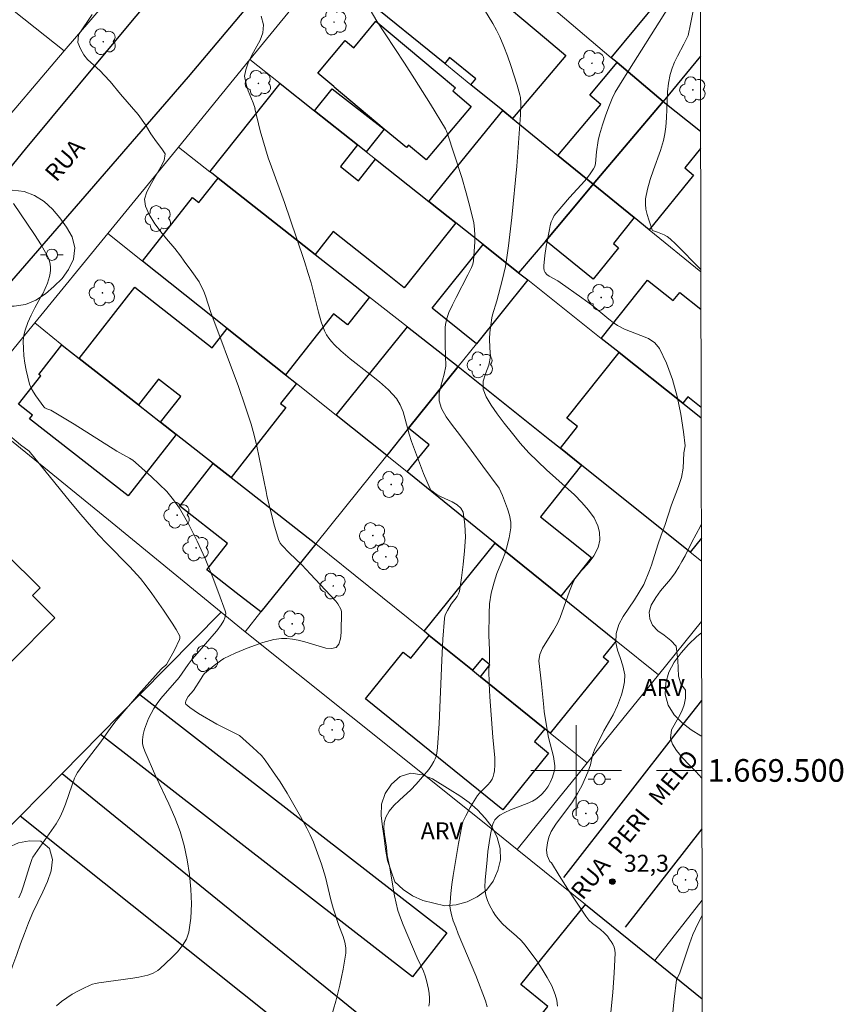
# Model space of a CAD drawing. Units: metres. Extents: x 277813 to 278328, y 1669345 to 1669909.
# Drawn here: x 278251 to 278324, y 1669479 to 1669566 of the extents above; entities that cross this region are included whole.
import ezdxf
from ezdxf.enums import TextEntityAlignment as Align

# ---------------------------------------------------------------- set-up
doc = ezdxf.new("R2010")
doc.units = ezdxf.units.M
doc.header["$MEASUREMENT"] = 0
for name, color, linetype, lineweight in [('Articulacao', 7, 'Continuous', 18), ('Edificacoes', 7, 'Continuous', 30), ('Malha_Coordenadas', 7, 'Continuous', 15), ('Muro_Grade', 8, 'Continuous', 20), ('Pavimentacao_Nao_Asfaltica_Mfio', 10, 'Continuous', 30), ('Poste', 7, 'Continuous', 9), ('Topon_de_Vias', 7, 'Continuous', 9)]:
    doc.layers.add(name, color=color, linetype=linetype, lineweight=lineweight)
for name, color, linetype, lineweight, true_color in [('Arvores_Isoladas', 7, 'Continuous', 18, 0x00ff33), ('Curvas_Intermediarias', 7, 'Continuous', 9, 0x783c14), ('Curvas_Mestras', 7, 'Continuous', 20, 0x783c14), ('Pto_Cotado', 7, 'Continuous', 9, 0x783c14), ('Topon_Pto_Cotado', 7, 'Continuous', 9, 0x783c14), ('Topon_Vegetacao', 7, 'Continuous', 9, 0x00ff33), ('Vegetacao', 7, 'Orla8', 9, 0x00ff33)]:
    doc.layers.add(name, color=color, linetype=linetype, lineweight=lineweight, true_color=true_color)
doc.styles.add('Arial', font='arial.ttf', dxfattribs={"height": 1.5})
doc.styles.get("Standard").update_dxf_attribs({"font": 'arial.ttf'})
doc.linetypes.add('Orla8', pattern='A,6,-0.5,["V",Standard,S=1,R=0,X=-0.5,Y=-1],-0.5,6,-0.5,["V",Standard,S=1,R=0,X=-0.5,Y=-1],-0.5', length=14)

# ---------------------------------------------------------------- blocks, each defined once
blk = doc.blocks.new('Arvore')
at = {"layer": 'Arvores_Isoladas'}
blk.add_lwpolyline([(-0.718, 0.493, 0.872324), (-0.722, -0.551, 0.862983), (0.284, -0.827, 0.900105), (0.89, 0.029, 0.863155), (0.262, 0.861, 0.882486)], format="xyb", close=True, dxfattribs=at)
blk.add_circle((0, 0), 0.0286, dxfattribs=at)
blk = doc.blocks.new('Poste')
at = {"layer": 'Poste'}
for points in [[(-0.5, 0), (-1, 0)], [(0.5, 0), (1, 0)]]:
    blk.add_lwpolyline(points, dxfattribs=at)
blk.add_lwpolyline([(0, 0.5, 1), (0, -0.5, 1)], format="xyb", close=True, dxfattribs=at)
blk = doc.blocks.new('Cotas')
at = {"layer": 'Pto_Cotado'}
blk.add_hatch(color=256, dxfattribs=at).paths.add_polyline_path([(0, 0.24, 1), (0, -0.24, 1)])
at = {"layer": 'Pto_Cotado', "lineweight": -3}
blk.add_lwpolyline([(0, -0.24, -1), (0, 0.24, -1)], format="xyb", close=True, dxfattribs=at)

msp = doc.modelspace()

# ---------------------------------------------------------------- linework, layer by layer
at = {"layer": 'Articulacao', "flags": 128}
msp.add_lwpolyline([(277828.288, 1669904.153), (278310.283, 1669905.113), (278311.375, 1669350.844), (277829.404, 1669349.884), (277828.288, 1669904.153)], close=True, dxfattribs=at)
at = {"layer": 'Curvas_Intermediarias', "flags": 128}
for points, elevation in [([(278291.246, 1669568.209), (278292.641, 1669565.92), (278292.964, 1669565.337), (278293.253, 1669564.737), (278293.602, 1669563.908), (278293.928, 1669563.066), (278294.232, 1669562.213), (278294.78, 1669560.491), (278295.027, 1669559.628), (278295.077, 1669559.391), (278295.103, 1669558.904), (278295.069, 1669557.868), (278294.742, 1669553.331), (278294.312, 1669548.804), (278294.025, 1669546.317), (278293.85, 1669545.08), (278293.742, 1669544.467), (278293.459, 1669543.253), (278292.981, 1669541.443), (278292.61, 1669540.205), (278292.56, 1669539.953), (278292.367, 1669538.651), (278292.355, 1669538.086), (278292.374, 1669537.298), (278292.423, 1669536.532), (278292.281, 1669535.782), (278291.983, 1669535.012), (278291.785, 1669534.353), (278291.778, 1669533.666), (278292.051, 1669532.983), (278292.497, 1669532.251), (278293.012, 1669531.479), (278293.632, 1669530.658), (278294.382, 1669529.74), (278295.045, 1669528.878), (278295.808, 1669528.037), (278297.358, 1669526.538), (278299.831, 1669524.339), (278300.476, 1669523.662), (278301.09, 1669522.976), (278301.586, 1669522.286), (278301.914, 1669521.601), (278302.051, 1669521.035), (278302.069, 1669520.324), (278301.921, 1669519.67), (278301.548, 1669518.932), (278301.127, 1669518.371), (278300.65, 1669517.823), (278300.203, 1669517.349), (278299.875, 1669516.904), (278299.633, 1669516.403), (278299.397, 1669515.831), (278298.579, 1669513.502), (278298.344, 1669512.982), (278297.996, 1669512.337), (278297.004, 1669510.79), (278296.787, 1669510.226), (278296.692, 1669509.688), (278296.934, 1669507.642), (278297.125, 1669505.585), (278297.175, 1669505.181), (278297.544, 1669502.918), (278297.983, 1669501.239), (278298.062, 1669500.821), (278298.102, 1669500.403), (278298.093, 1669500.155), (278298.052, 1669499.904), (278297.899, 1669499.407), (278297.696, 1669498.935), (278297.598, 1669498.745), (278297.484, 1669498.56), (278297.222, 1669498.21), (278296.933, 1669497.886), (278296.694, 1669497.662), (278296.428, 1669497.466), (278296.143, 1669497.302), (278295.665, 1669497.085), (278294.181, 1669496.514), (278293.705, 1669496.302), (278293.257, 1669496.055), (278293.099, 1669495.938), (278292.954, 1669495.794), (278292.826, 1669495.63), (278292.718, 1669495.452), (278292.633, 1669495.264), (278292.575, 1669495.073), (278292.424, 1669494.345), (278292.302, 1669493.604), (278292.204, 1669492.855), (278292.122, 1669492.1), (278291.963, 1669490.303), (278291.935, 1669489.714), (278291.945, 1669489.423), (278291.978, 1669489.137), (278292.042, 1669488.862), (278292.161, 1669488.517), (278292.307, 1669488.174), (278292.477, 1669487.838), (278292.669, 1669487.512), (278292.878, 1669487.2), (278293.101, 1669486.904), (278293.471, 1669486.496), (278293.878, 1669486.117), (278294.726, 1669485.384), (278295.127, 1669484.999), (278295.486, 1669484.581), (278296.506, 1669483.193), (278296.992, 1669482.472), (278297.439, 1669481.735), (278297.83, 1669480.982), (278298.15, 1669480.214), (278298.284, 1669479.723), (278298.353, 1669479.206)], 31), ([(278303.054, 1669478.668), (278303.224, 1669480.408), (278303.353, 1669482.14), (278303.432, 1669483.861), (278303.41, 1669484.13), (278303.336, 1669484.395), (278303.221, 1669484.654), (278303.077, 1669484.903), (278302.915, 1669485.139), (278302.747, 1669485.36), (278302.456, 1669485.673), (278302.124, 1669485.956), (278301.431, 1669486.501), (278301.112, 1669486.796), (278300.841, 1669487.129), (278299.249, 1669489.507), (278298.476, 1669490.729), (278297.826, 1669491.856), (278297.678, 1669491.954), (278297.423, 1669492.491), (278297.374, 1669493), (278297.448, 1669493.597), (278297.578, 1669494.115), (278297.789, 1669494.621), (278298.186, 1669495.257), (278299.661, 1669497.243), (278300.108, 1669497.974), (278300.486, 1669498.641), (278301.019, 1669499.854), (278301.248, 1669500.509), (278301.428, 1669501.339), (278301.614, 1669501.83), (278302.432, 1669503.491), (278303.245, 1669504.901), (278303.647, 1669505.737), (278303.989, 1669506.671), (278304.137, 1669507.235), (278304.249, 1669507.809), (278304.274, 1669508.44), (278304.106, 1669509.241), (278303.871, 1669509.966), (278303.641, 1669510.608), (278303.493, 1669511.301), (278303.524, 1669512.093), (278303.747, 1669512.869), (278304.125, 1669513.575), (278305.123, 1669515.065), (278305.538, 1669515.723), (278305.948, 1669516.425), (278306.456, 1669517.636), (278306.629, 1669518.112), (278307.206, 1669519.926), (278307.504, 1669520.773), (278307.826, 1669521.621), (278308.396, 1669523.454), (278309.029, 1669525.06), (278309.295, 1669525.847), (278309.419, 1669526.678), (278309.494, 1669528.033), (278309.599, 1669528.651), (278309.471, 1669529.901), (278309.235, 1669531.453), (278308.911, 1669533.001), (278308.494, 1669534.507), (278307.975, 1669535.934), (278307.348, 1669537.244), (278306.934, 1669537.741), (278306.364, 1669538.112), (278305.693, 1669538.404), (278304.267, 1669538.937), (278303.623, 1669539.27), (278303.243, 1669539.534), (278302.877, 1669539.819), (278301.811, 1669540.725), (278301.447, 1669541.014), (278300.504, 1669541.716), (278298.59, 1669543.082), (278298.358, 1669543.226), (278297.62, 1669543.625), (278297.414, 1669543.78), (278297.255, 1669543.962), (278297.179, 1669544.132), (278297.145, 1669544.328), (278297.142, 1669544.541), (278297.223, 1669545.457), (278297.338, 1669546.232), (278297.623, 1669547.76), (278297.698, 1669548.094), (278297.793, 1669548.418), (278297.916, 1669548.727), (278298.05, 1669548.971), (278298.214, 1669549.201), (278299.409, 1669550.568), (278300.751, 1669552.052), (278301.161, 1669552.564), (278301.525, 1669553.097), (278301.627, 1669553.319), (278301.684, 1669553.562), (278301.771, 1669554.598), (278301.945, 1669555.597), (278302.061, 1669556.09), (278302.327, 1669556.978), (278302.618, 1669557.859), (278302.929, 1669558.734), (278303.156, 1669559.317), (278303.438, 1669559.875), (278304.191, 1669561.105), (278308.158, 1669567.397)], 32), ([(278310.451, 1669567.773), (278310.065, 1669565.862), (278309.88, 1669564.866), (278309.496, 1669564.104), (278308.934, 1669563.051), (278308.672, 1669562.519), (278308.448, 1669561.977), (278308.279, 1669561.421), (278308.139, 1669560.673), (278308.058, 1669559.911), (278307.954, 1669557.587), (278307.896, 1669556.816), (278307.818, 1669556.196), (278307.687, 1669555.587), (278307.419, 1669554.728), (278306.804, 1669553.019), (278306.515, 1669552.165), (278306.276, 1669551.308), (278306.118, 1669550.448), (278306.101, 1669549.993), (278306.151, 1669549.528), (278306.253, 1669549.061), (278306.389, 1669548.6), (278306.542, 1669548.152), (278306.695, 1669547.727), (278306.739, 1669547.662), (278306.808, 1669547.617), (278307.174, 1669547.51), (278307.753, 1669547.285), (278308.016, 1669547.132), (278308.282, 1669546.914), (278308.789, 1669546.438), (278310.994, 1669544.221)], 33), ([(278278.368, 1669478.225), (278278.779, 1669479.632), (278279.14, 1669481.045), (278279.437, 1669482.458), (278279.657, 1669483.864), (278279.66, 1669484.356), (278279.569, 1669484.848), (278279.414, 1669485.34), (278279.035, 1669486.322), (278278.534, 1669487.856), (278278.346, 1669488.565), (278277.998, 1669490.072), (278277.869, 1669490.569), (278277.505, 1669491.717), (278277.05, 1669493.025), (278276.799, 1669493.669), (278276.525, 1669494.302), (278276.221, 1669494.919), (278275.665, 1669495.949), (278275.085, 1669496.972), (278274.482, 1669497.984), (278273.856, 1669498.98), (278273.205, 1669499.956), (278272.531, 1669500.91), (278272.208, 1669501.308), (278271.85, 1669501.677), (278271.468, 1669502.027), (278270.268, 1669503.072), (278268.285, 1669504.097), (278266.668, 1669505.03), (278266.264, 1669505.287), (278265.889, 1669505.557), (278265.556, 1669505.84), (278265.514, 1669505.914), (278265.513, 1669506.006), (278265.54, 1669506.111), (278265.639, 1669506.324), (278265.755, 1669506.525), (278266.216, 1669507.062), (278266.881, 1669508.112), (278267.078, 1669508.412), (278267.183, 1669508.544), (278268.032, 1669509.266), (278268.595, 1669509.687), (278268.893, 1669509.866), (278269.393, 1669510.124), (278269.904, 1669510.364), (278270.951, 1669510.799), (278272.332, 1669511.295), (278272.985, 1669511.479), (278273.316, 1669511.552), (278273.979, 1669511.65), (278274.222, 1669511.66), (278274.466, 1669511.65), (278274.958, 1669511.589), (278275.447, 1669511.506), (278276.04, 1669511.365), (278277.298, 1669510.956), (278277.888, 1669510.799), (278278.404, 1669510.749), (278278.806, 1669510.862), (278279.046, 1669511.153), (278279.18, 1669511.604), (278279.239, 1669512.162), (278279.266, 1669514.038), (278279.207, 1669514.24), (278278.962, 1669514.697), (278278.782, 1669514.934), (278278.29, 1669515.477), (278276.555, 1669517.332), (278275.766, 1669518.142), (278274.695, 1669519.174), (278274.01, 1669519.883), (278273.866, 1669520.073), (278273.706, 1669520.396), (278273.323, 1669521.754), (278272.699, 1669524.269), (278272.641, 1669524.611), (278271.815, 1669528.607), (278271.575, 1669529.597), (278271.298, 1669530.576), (278270.761, 1669532.234), (278270.185, 1669533.881), (278267.756, 1669540.432), (278267.267, 1669541.902), (278267.127, 1669542.261), (278266.712, 1669543.124), (278266.083, 1669544.049), (278265.405, 1669544.945), (278265.062, 1669545.428), (278264.558, 1669546.079), (278263.843, 1669546.91), (278263.457, 1669547.387), (278262.816, 1669548.232), (278262.299, 1669549.063), (278261.982, 1669549.816), (278261.895, 1669550.422), (278262.1, 1669551.084), (278262.504, 1669551.836), (278263.344, 1669553.27), (278263.618, 1669553.836), (278263.724, 1669554.434), (278263.425, 1669554.872), (278262.958, 1669555.472), (278262.467, 1669556.2), (278261.988, 1669556.992), (278261.328, 1669557.907), (278259.785, 1669559.687), (278258.851, 1669560.821), (278258.347, 1669561.382), (278257.98, 1669561.737), (278256.86, 1669562.756), (278256.53, 1669563.162), (278256.237, 1669563.683), (278256.026, 1669564.237), (278256.057, 1669564.913), (278257.264, 1669566.726)], 28), ([(278272.204, 1669566.568), (278272.385, 1669565.815), (278272.329, 1669565.1), (278272.099, 1669564.464), (278271.371, 1669563.12), (278271.048, 1669562.464), (278270.824, 1669561.834), (278270.724, 1669561.268), (278270.867, 1669560.566), (278271.042, 1669559.999), (278271.49, 1669558.93), (278271.664, 1669558.428), (278271.626, 1669558.419), (278272.109, 1669556.459), (278272.559, 1669554.865), (278272.817, 1669554.07), (278273.094, 1669553.28), (278274.252, 1669550.136), (278275.323, 1669547.013), (278276.015, 1669544.923), (278276.348, 1669543.874), (278276.591, 1669543.025), (278277.237, 1669540.445), (278277.49, 1669539.606), (278277.793, 1669538.791), (278277.96, 1669538.46), (278278.168, 1669538.146), (278278.407, 1669537.849), (278278.668, 1669537.566), (278279.217, 1669537.033), (278280.034, 1669536.322), (278281.775, 1669534.988), (278282.628, 1669534.312), (278283.423, 1669533.597), (278284.124, 1669532.815), (278284.465, 1669532.269), (278284.717, 1669531.662), (278284.91, 1669531.015), (278285.246, 1669529.684), (278285.451, 1669529.042), (278286.518, 1669526.217), (278286.806, 1669525.525), (278287.112, 1669524.846), (278287.171, 1669524.75), (278287.25, 1669524.668), (278287.637, 1669524.397), (278288.068, 1669524.143), (278289.037, 1669523.694), (278289.474, 1669523.448), (278289.813, 1669523.152), (278290.004, 1669522.782), (278290.171, 1669521.721), (278290.209, 1669520.581), (278290.148, 1669519.392), (278290.021, 1669518.185), (278289.858, 1669516.988), (278289.69, 1669515.833), (278289.617, 1669515.579), (278289.489, 1669515.343), (278288.968, 1669514.676), (278288.625, 1669514.117), (278288.45, 1669513.781), (278288.389, 1669513.606), (278288.356, 1669513.425), (278288.223, 1669511.578), (278288.127, 1669509.723), (278287.894, 1669504.141), (278287.758, 1669502.03), (278287.684, 1669501.516), (278287.624, 1669501.266), (278287.543, 1669501.025), (278287.437, 1669500.798), (278287.222, 1669500.439), (278286.978, 1669500.092), (278286.435, 1669499.425), (278285.87, 1669498.777), (278285.406, 1669498.294), (278284.384, 1669497.374), (278283.903, 1669496.905), (278283.492, 1669496.411), (278283.189, 1669495.875), (278283.058, 1669495.395), (278283.03, 1669494.876), (278283.071, 1669494.332), (278283.238, 1669493.218), (278283.324, 1669492.487), (278283.524, 1669491.554), (278283.962, 1669488.931), (278284.098, 1669488.283), (278284.265, 1669487.644), (278284.476, 1669487.001), (278284.718, 1669486.367), (278285.969, 1669483.464), (278286.509, 1669482.273), (278286.663, 1669481.869), (278286.787, 1669481.458), (278286.878, 1669481.088), (278286.958, 1669480.708), (278287.018, 1669480.323), (278287.05, 1669479.938), (278287.043, 1669479.558), (278286.989, 1669479.186)], 29), ([(278250.325, 1669550.028), (278252.188, 1669547.302), (278252.774, 1669546.38), (278253.319, 1669545.442), (278253.428, 1669545.204), (278253.509, 1669544.948), (278253.564, 1669544.682), (278253.592, 1669544.412), (278253.597, 1669544.144), (278253.579, 1669543.884), (278253.525, 1669543.587), (278253.436, 1669543.293), (278253.324, 1669543.001), (278252.92, 1669542.076), (278252.745, 1669541.801), (278252.214, 1669540.832), (278251.882, 1669540.177), (278251.611, 1669539.523), (278251.371, 1669538.871), (278251.278, 1669538.54), (278251.215, 1669538.207), (278251.193, 1669537.873), (278251.21, 1669537.242), (278251.258, 1669536.602), (278251.337, 1669535.96), (278251.447, 1669535.323), (278251.587, 1669534.698), (278251.759, 1669534.09), (278251.9, 1669533.73), (278252.086, 1669533.384), (278252.302, 1669533.05), (278253.008, 1669532.083), (278253.085, 1669532.008), (278253.285, 1669531.906), (278253.622, 1669531.796), (278253.782, 1669531.725), (278255.678, 1669530.558), (278259.452, 1669528.185), (278260.584, 1669527.556), (278260.851, 1669527.38), (278261.1, 1669527.179), (278262.507, 1669525.925), (278263.203, 1669525.279), (278263.864, 1669524.607), (278264.468, 1669523.896), (278264.993, 1669523.135), (278265.801, 1669521.71), (278266.547, 1669520.229), (278267.235, 1669518.709), (278267.873, 1669517.169), (278268.467, 1669515.626), (278269.023, 1669514.098), (278269.061, 1669513.893), (278269.043, 1669513.678), (278268.981, 1669513.461), (278268.887, 1669513.247), (278268.653, 1669512.857), (278268.268, 1669512.331), (278267.851, 1669511.822), (278266.532, 1669510.333), (278266.106, 1669509.827), (278265.759, 1669509.356), (278264.966, 1669508.193), (278263.336, 1669506.348), (278263.009, 1669505.92), (278262.719, 1669505.471), (278262.481, 1669505.038), (278262.259, 1669504.583), (278262.062, 1669504.114), (278261.9, 1669503.638), (278261.781, 1669503.161), (278261.717, 1669502.69), (278261.73, 1669502.358), (278261.807, 1669502.024), (278261.927, 1669501.689), (278262.888, 1669499.476), (278264.028, 1669497.06), (278264.57, 1669495.847), (278265.04, 1669494.618), (278265.401, 1669493.363), (278265.66, 1669492.112), (278265.863, 1669490.821), (278265.996, 1669489.514), (278266.042, 1669488.214), (278265.989, 1669486.947), (278265.819, 1669485.735), (278265.609, 1669485.121), (278265.257, 1669484.544), (278264.805, 1669483.998), (278264.293, 1669483.48), (278263.261, 1669482.501), (278263.078, 1669482.345), (278262.871, 1669482.213), (278262.648, 1669482.102), (278262.175, 1669481.933), (278261.408, 1669481.752), (278260.871, 1669481.66), (278257.859, 1669481.245), (278257.58, 1669481.196), (278257.31, 1669481.126), (278257.052, 1669481.027), (278256.538, 1669480.783), (278256.024, 1669480.524), (278255.517, 1669480.244), (278255.028, 1669479.938), (278254.566, 1669479.603), (278254.139, 1669479.233)], 27), ([(278249.624, 1669529.862), (278250.947, 1669528.733), (278251.706, 1669528.17), (278255.36, 1669523.679), (278256.275, 1669522.58), (278257.206, 1669521.496), (278257.862, 1669520.773), (278258.537, 1669520.068), (278260.589, 1669517.975), (278261.527, 1669516.942), (278262.053, 1669516.285), (278262.551, 1669515.606), (278263.576, 1669514.144), (278264.336, 1669513.009), (278264.684, 1669512.436), (278264.999, 1669511.858), (278265.026, 1669511.761), (278265.019, 1669511.657), (278264.989, 1669511.549), (278264.541, 1669510.618), (278263.847, 1669509.36), (278263.759, 1669509.271), (278263.49, 1669509.065), (278263.366, 1669508.951), (278261.363, 1669506.701), (278259.403, 1669504.414), (278258.932, 1669503.8), (278258.034, 1669502.533), (278256.45, 1669500.473), (278255.984, 1669499.816), (278255.843, 1669499.566), (278255.723, 1669499.307), (278255.508, 1669498.74), (278254.921, 1669497.011), (278254.699, 1669496.449), (278254.44, 1669495.905), (278254.086, 1669495.288), (278253.698, 1669494.69), (278252.445, 1669492.938), (278252.04, 1669492.348), (278251.968, 1669492.218), (278251.734, 1669491.521), (278251.231, 1669489.824), (278251.035, 1669489.277), (278250.805, 1669488.754)], 26), ([(278311.038, 1669521.704), (278310.965, 1669521.553), (278310.184, 1669520.139), (278309.595, 1669518.953), (278309.323, 1669518.43), (278309.062, 1669517.984), (278308.715, 1669517.454), (278308.306, 1669516.893), (278307.438, 1669515.844), (278307.01, 1669515.263), (278306.62, 1669514.582), (278306.427, 1669513.956), (278306.477, 1669513.369), (278306.737, 1669512.814), (278307.184, 1669512.325), (278307.748, 1669511.943), (278308.355, 1669511.468), (278308.802, 1669510.979), (278308.975, 1669509.723), (278309.013, 1669508.314), (278309.236, 1669507.64), (278309.626, 1669507.076), (278309.651, 1669506.385), (278309.521, 1669505.802), (278309.304, 1669505.226), (278309.025, 1669504.682), (278308.405, 1669503.577), (278308.324, 1669502.858), (278308.486, 1669502.333), (278308.845, 1669501.76), (278309.372, 1669501.117), (278309.955, 1669500.486), (278310.538, 1669499.893), (278311.083, 1669499.307)], 33), ([(278311.106, 1669487.215), (278310.507, 1669486.021), (278310.29, 1669485.534), (278309.992, 1669484.7), (278309.13, 1669482.144), (278308.851, 1669481.513), (278308.637, 1669479.806), (278308.451, 1669478.068)], 33)]:
    msp.add_lwpolyline(points, dxfattribs=dict(at, elevation=elevation))
at = {"layer": 'Curvas_Mestras', "elevation": 30, "flags": 128}
msp.add_lwpolyline([(278281.82, 1669567.131), (278282.41, 1669566.145), (278283.126, 1669565.004), (278284.826, 1669562.424), (278285.718, 1669561.036), (278287.12, 1669558.808), (278288.452, 1669556.642), (278288.606, 1669556.283), (278289.886, 1669552.325), (278290.282, 1669550.996), (278290.639, 1669549.661), (278290.945, 1669548.321), (278291.025, 1669547.775), (278291.052, 1669547.219), (278291.041, 1669546.659), (278290.931, 1669544.978), (278290.878, 1669544.685), (278290.767, 1669544.406), (278290.436, 1669543.738), (278289.393, 1669541.752), (278289.063, 1669541.085), (278288.759, 1669540.407), (278288.576, 1669539.892), (278288.455, 1669539.355), (278288.424, 1669539.083), (278288.415, 1669538.812), (278288.432, 1669537.568), (278288.489, 1669535.695), (278288.353, 1669534.99), (278288.043, 1669533.924), (278287.9, 1669533.289), (278287.9, 1669532.622), (278288.111, 1669531.959), (278288.514, 1669531.204), (278289.072, 1669530.455), (278289.698, 1669529.654), (278290.709, 1669528.257), (278291.763, 1669526.87), (278293.182, 1669524.903), (278293.474, 1669524.28), (278293.932, 1669523.099), (278294.112, 1669522.517), (278294.224, 1669521.923), (278294.224, 1669521.423), (278294.081, 1669520.531), (278293.839, 1669519.606), (278293.684, 1669519.112), (278293.498, 1669518.595), (278292.996, 1669517.378), (278292.742, 1669516.606), (278292.482, 1669515.634), (278292.333, 1669514.697), (278292.302, 1669513.854), (278292.283, 1669511.908), (278292.345, 1669510.655), (278292.334, 1669509.693), (278292.295, 1669508.852), (278292.311, 1669507.673), (278292.374, 1669506.489), (278292.635, 1669502.933), (278292.826, 1669501.112), (278292.825, 1669500.49), (278292.78, 1669499.962), (278292.732, 1669499.704), (278292.661, 1669499.458), (278292.563, 1669499.228), (278292.395, 1669498.965), (278292.187, 1669498.723), (278291.491, 1669498.027), (278291.29, 1669497.775), (278290.841, 1669497.086), (278290.63, 1669496.73), (278290.243, 1669496.002), (278289.998, 1669495.456), (278289.905, 1669495.083), (278289.604, 1669493.563), (278289.133, 1669490.723), (278289.016, 1669489.934), (278288.92, 1669489.146), (278288.856, 1669488.358), (278288.854, 1669488.086), (278288.879, 1669487.813), (278288.989, 1669487.268), (278289.149, 1669486.739), (278289.359, 1669486.154), (278289.588, 1669485.574), (278291.137, 1669481.902), (278291.98, 1669479.663), (278292.15, 1669479.144)], dxfattribs=at)
at = {"layer": 'Edificacoes', "flags": 128}
for points in [[(278292.101, 1669568.999), (278297.368, 1669564.543), (278299.084, 1669563.091), (278294.379, 1669557.531), (278293.509, 1669558.239), (278290.701, 1669560.523), (278291.121, 1669561.039), (278288.813, 1669562.916), (278288.394, 1669562.401), (278281.2, 1669568.254), (278287.694, 1669575.929), (278293.679, 1669570.865)], [(278278.646, 1669560.31), (278278.595, 1669560.353), (278277.183, 1669561.537), (278279.606, 1669564.428), (278280.363, 1669563.794), (278282.312, 1669566.12), (278287.715, 1669561.592), (278289.33, 1669560.239), (278289.109, 1669559.975), (278290.731, 1669558.616), (278286.764, 1669553.883), (278285.204, 1669555.19), (278285.019, 1669554.969), (278283.057, 1669556.614)], [(278298.371, 1669554.283), (278302.165, 1669558.785), (278301.186, 1669559.61), (278303.599, 1669562.474), (278307.654, 1669559.04), (278301.5, 1669551.737)], [(278280.691, 1669555.211), (278279.182, 1669553.31), (278280.771, 1669552.049), (278282.28, 1669553.95), (278286.983, 1669550.218), (278288.68, 1669548.871), (278289.37, 1669548.323), (278284.816, 1669542.586), (278283.331, 1669543.765), (278278.547, 1669547.561), (278276.954, 1669545.553), (278268.383, 1669552.279), (278267.83, 1669552.712), (278267.675, 1669552.834), (278273.862, 1669560.63), (278276.896, 1669558.223)], [(278281.458, 1669554.602), (278280.691, 1669555.211), (278276.896, 1669558.223), (278278.442, 1669560.17), (278283.057, 1669556.614)], [(278291.778, 1669546.412), (278289.37, 1669548.323), (278288.68, 1669548.871), (278286.983, 1669550.218), (278293.509, 1669558.239), (278294.379, 1669557.531), (278298.371, 1669554.283), (278301.5, 1669551.737), (278300.183, 1669550.173), (278297.304, 1669546.757), (278294.915, 1669543.922)], [(278274.335, 1669534.914), (278269.199, 1669538.997), (278261.728, 1669544.936), (278266.139, 1669550.557), (278266.691, 1669550.123), (278268.383, 1669552.279), (278276.954, 1669545.553), (278280.499, 1669542.771), (278281.758, 1669541.783), (278279.824, 1669539.318), (278278.565, 1669540.306)], [(278301.5, 1669551.737), (278305.122, 1669548.79), (278303.27, 1669546.514), (278303.738, 1669546.133), (278301.481, 1669543.358), (278297.304, 1669546.757), (278300.183, 1669550.173)], [(278295.71, 1669543.292), (278291.19, 1669537.664), (278287.276, 1669540.807), (278291.778, 1669546.412), (278294.915, 1669543.922)], [(278256.133, 1669536.365), (278261.05, 1669542.643), (278267.858, 1669537.31), (278269.199, 1669538.997), (278274.335, 1669534.914), (278275.295, 1669534.151), (278273.907, 1669532.38), (278274.364, 1669532.022), (278269.541, 1669525.864), (278267.969, 1669527.095), (278264.697, 1669529.658), (278263.319, 1669530.737), (278265.09, 1669532.997), (278263.135, 1669534.528), (278261.365, 1669532.267)], [(278289.573, 1669535.651), (278285.197, 1669530.201), (278283.275, 1669527.808), (278278.819, 1669531.35), (278285.096, 1669539.167)], [(278254.612, 1669537.557), (278254.776, 1669537.428), (278256.133, 1669536.365), (278261.365, 1669532.267), (278263.319, 1669530.737), (278264.697, 1669529.658), (278260.446, 1669524.23), (278251.753, 1669531.038), (278252.014, 1669531.37), (278250.785, 1669532.332), (278252.742, 1669534.831), (278252.578, 1669534.959)], [(278298.629, 1669515.393), (278292.856, 1669520.061), (278285.08, 1669526.348), (278287.007, 1669528.748), (278285.197, 1669530.201), (278289.573, 1669535.651), (278297.651, 1669529.19), (278298.596, 1669528.434), (278300.472, 1669526.934), (278296.842, 1669522.396), (278301.348, 1669518.793)], [(278272.148, 1669513.995), (278269.995, 1669515.681), (278267.409, 1669517.706), (278269.226, 1669520.027), (278265.016, 1669523.324), (278267.969, 1669527.095), (278269.541, 1669525.864), (278277.014, 1669520.011)], [(278292.856, 1669520.061), (278298.629, 1669515.393), (278303.518, 1669511.44), (278302.369, 1669510.019), (278302.841, 1669509.638), (278297.707, 1669503.289), (278297.225, 1669503.678), (278291.535, 1669508.276), (278292.381, 1669509.322), (278291.68, 1669509.889), (278290.834, 1669508.843), (278287.028, 1669511.919), (278286.571, 1669512.288)], [(278297.225, 1669503.678), (278296.309, 1669502.544), (278297.553, 1669501.539), (278293.51, 1669496.537), (278281.402, 1669506.321), (278284.726, 1669510.434), (278285.392, 1669509.895), (278287.028, 1669511.919), (278290.834, 1669508.843), (278291.535, 1669508.276)], [(278261.491, 1669506.703), (278288.569, 1669485.673), (278285.55, 1669481.786), (278258.012, 1669503.173)]]:
    msp.add_lwpolyline(points, close=True, dxfattribs=at)
for points in [[(278310.957, 1669563.045), (278307.654, 1669559.04), (278303.599, 1669562.474), (278303.088, 1669562.908), (278309.516, 1669570.703), (278310.944, 1669569.546)], [(278301.5, 1669551.737), (278307.654, 1669559.04), (278310.97, 1669556.435)], [(278310.973, 1669554.894), (278309.573, 1669553.174), (278310.347, 1669552.544), (278306.428, 1669547.727), (278305.122, 1669548.79), (278301.5, 1669551.737)], [(278303.774, 1669536.891), (278302.206, 1669538.136), (278306.294, 1669543.288), (278308.562, 1669541.488), (278309.124, 1669542.196), (278311.001, 1669540.706)], [(278311.041, 1669520.505), (278310.058, 1669519.266), (278300.472, 1669526.934), (278298.596, 1669528.434), (278300.115, 1669530.348), (278299.174, 1669531.095), (278303.774, 1669536.891)], [(278311.018, 1669532.039), (278309.849, 1669532.967), (278309.413, 1669532.417), (278303.774, 1669536.891)], [(278303.774, 1669536.891), (278309.413, 1669532.417), (278311, 1669531.157), (278311.02, 1669531.141)], [(278311.02, 1669531.141), (278311, 1669531.157), (278311.02, 1669531.183)], [(278246.524, 1669522.21), (278252.677, 1669516.106), (278252.014, 1669515.439), (278253.989, 1669513.48), (278250.136, 1669509.596)], [(278311.184, 1669447.996), (278285.357, 1669468.484), (278250.91, 1669495.968), (278254.629, 1669499.742)], [(278254.629, 1669499.742), (278294.677, 1669467.249), (278311.171, 1669454.344)], [(278311.134, 1669473.188), (278309.836, 1669474.237), (278307.809, 1669471.728), (278305.783, 1669473.364), (278301.613, 1669468.203), (278297.605, 1669471.441), (278297.044, 1669470.747), (278293.204, 1669473.85), (278297.501, 1669479.169), (278295.094, 1669481.113), (278300.803, 1669488.18), (278306.923, 1669483.235)], [(278306.923, 1669483.235), (278311.121, 1669479.844)]]:
    msp.add_lwpolyline(points, dxfattribs=at)
at = {"layer": 'Malha_Coordenadas', "flags": 128}
for points in [[(278300, 1669504), (278300, 1669496)], [(278304, 1669500), (278296, 1669500)], [(278311.081, 1669500), (278307.081, 1669500)]]:
    msp.add_lwpolyline(points, dxfattribs=at)
at = {"layer": 'Muro_Grade', "flags": 128}
for points in [[(278290.642, 1669586.009), (278284.438, 1669578.684), (278287.223, 1669576.327), (278287.694, 1669575.929), (278293.679, 1669570.865), (278298.946, 1669566.408), (278303.088, 1669562.908), (278303.599, 1669562.474), (278307.654, 1669559.04)], [(278254.795, 1669563.502), (278242.53, 1669573.268), (278241.333, 1669574.222), (278238.459, 1669576.51), (278238.355, 1669576.593), (278233.483, 1669580.472), (278231.143, 1669582.335)], [(278261.148, 1669570.956), (278259.498, 1669569.02), (278254.795, 1669563.502)], [(278301.5, 1669551.737), (278298.371, 1669554.283), (278294.379, 1669557.531), (278293.509, 1669558.239), (278290.701, 1669560.523), (278288.394, 1669562.401), (278281.2, 1669568.254), (278277.888, 1669570.949), (278271.195, 1669562.748)], [(278254.795, 1669563.502), (278248.043, 1669555.58)], [(278307.654, 1669559.04), (278310.957, 1669563.045)], [(278264.888, 1669555.02), (278271.195, 1669562.748)], [(278294.915, 1669543.922), (278291.778, 1669546.412), (278289.37, 1669548.323), (278288.68, 1669548.871), (278286.983, 1669550.218), (278282.28, 1669553.95), (278281.458, 1669554.602), (278280.691, 1669555.211), (278276.896, 1669558.223), (278273.862, 1669560.63), (278271.195, 1669562.748)], [(278307.654, 1669559.04), (278301.5, 1669551.737)], [(278307.654, 1669559.04), (278310.97, 1669556.435)], [(278258.653, 1669547.38), (278264.888, 1669555.02)], [(278289.573, 1669535.651), (278285.096, 1669539.167), (278281.758, 1669541.783), (278280.499, 1669542.771), (278276.954, 1669545.553), (278268.383, 1669552.279), (278267.83, 1669552.712), (278267.675, 1669552.834), (278264.888, 1669555.02)], [(278294.915, 1669543.922), (278297.304, 1669546.757), (278300.183, 1669550.173), (278301.5, 1669551.737)], [(278310.994, 1669544.012), (278306.428, 1669547.727), (278305.122, 1669548.79), (278301.5, 1669551.737)], [(278252.225, 1669539.505), (278258.653, 1669547.38)], [(278283.275, 1669527.808), (278278.819, 1669531.35), (278275.295, 1669534.151), (278274.335, 1669534.914), (278269.199, 1669538.997), (278261.728, 1669544.936), (278258.653, 1669547.38)], [(278294.915, 1669543.922), (278295.71, 1669543.292)], [(278289.573, 1669535.651), (278291.19, 1669537.664), (278295.71, 1669543.292)], [(278311.02, 1669531.141), (278311, 1669531.157), (278309.413, 1669532.417), (278303.774, 1669536.891), (278302.206, 1669538.136), (278295.71, 1669543.292)], [(278246.303, 1669532.248), (278248.136, 1669534.494), (278250.142, 1669536.953), (278252.225, 1669539.505)], [(278277.014, 1669520.011), (278269.541, 1669525.864), (278267.969, 1669527.095), (278264.697, 1669529.658), (278263.319, 1669530.737), (278261.365, 1669532.267), (278256.133, 1669536.365), (278254.776, 1669537.428), (278254.612, 1669537.557), (278252.225, 1669539.505)], [(278283.275, 1669527.808), (278285.197, 1669530.201), (278289.573, 1669535.651)], [(278311.045, 1669518.477), (278310.058, 1669519.266), (278300.472, 1669526.934), (278298.596, 1669528.434), (278297.651, 1669529.19), (278289.573, 1669535.651)], [(278246.303, 1669532.248), (278248.948, 1669530.085), (278250.163, 1669529.092), (278258.709, 1669522.106), (278268.658, 1669513.973)], [(278283.275, 1669527.808), (278277.014, 1669520.011)], [(278283.275, 1669527.808), (278285.08, 1669526.348), (278292.856, 1669520.061), (278298.629, 1669515.393), (278303.518, 1669511.44), (278307.247, 1669508.425)], [(278270.775, 1669512.242), (278272.148, 1669513.995), (278277.014, 1669520.011)], [(278277.014, 1669520.011), (278286.361, 1669512.458), (278286.571, 1669512.288), (278287.028, 1669511.919), (278290.834, 1669508.843), (278291.535, 1669508.276), (278297.225, 1669503.678), (278297.707, 1669503.289), (278298.469, 1669502.673), (278300.964, 1669500.657)], [(278268.658, 1669513.973), (278261.491, 1669506.703), (278258.012, 1669503.173), (278254.629, 1669499.742), (278250.91, 1669495.968)], [(278270.775, 1669512.242), (278268.658, 1669513.973)], [(278311.055, 1669513.134), (278307.247, 1669508.425)], [(278294.797, 1669493.032), (278292.303, 1669495.026), (278280.145, 1669504.749), (278270.775, 1669512.242)], [(278307.247, 1669508.425), (278300.964, 1669500.657)], [(278300.964, 1669500.657), (278300.046, 1669499.522), (278296.001, 1669494.522), (278294.797, 1669493.032)], [(278250.91, 1669495.968), (278243.174, 1669488.121), (278232.476, 1669477.268), (278221.963, 1669469.052)], [(278311.184, 1669447.996), (278285.357, 1669468.484), (278250.91, 1669495.968)], [(278294.797, 1669493.032), (278300.803, 1669488.18), (278306.923, 1669483.235)], [(278306.923, 1669483.235), (278311.104, 1669488.552)], [(278306.923, 1669483.235), (278311.121, 1669479.844)]]:
    msp.add_lwpolyline(points, dxfattribs=at)
at = {"layer": 'Pavimentacao_Nao_Asfaltica_Mfio', "flags": 128}
for points in [[(278211.255, 1669609.926), (278230.947, 1669633.196), (278253.083, 1669659.933), (278253.691, 1669660.414), (278254.647, 1669660.857), (278255.482, 1669660.944), (278256.241, 1669660.748), (278273.321, 1669647.073), (278290.938, 1669632.797), (278304.607, 1669621.797), (278305.076, 1669620.96), (278305.212, 1669620.096), (278305.217, 1669619.248), (278305.028, 1669618.544), (278304.529, 1669617.781), (278281.342, 1669590.484), (278260.798, 1669566.18), (278251.366, 1669554.84), (278239.722, 1669540.531)], [(278310.856, 1669614.172), (278310.651, 1669614.09), (278310.12, 1669613.617), (278285.554, 1669584.714), (278265.739, 1669561.235), (278244.258, 1669536.424)], [(278298.901, 1669490.552), (278309.423, 1669504.086), (278311.069, 1669506.178)], [(278311.091, 1669494.841), (278304.322, 1669486.173)]]:
    msp.add_lwpolyline(points, dxfattribs=at)
at = {"layer": 'Vegetacao', "flags": 128}
for points in [[(278245.918, 1669542.517), (278244.921, 1669542.433), (278243.928, 1669542.308), (278243.003, 1669541.929), (278242.105, 1669541.488), (278241.105, 1669541.494), (278240.224, 1669541.969), (278239.507, 1669542.667), (278239.029, 1669543.545), (278238.805, 1669544.52), (278238.754, 1669545.519), (278238.852, 1669546.515), (278239.135, 1669547.475), (278240.011, 1669547.957), (278240.966, 1669548.256), (278241.953, 1669548.417), (278242.951, 1669548.494), (278243.95, 1669548.548), (278244.876, 1669548.924), (278245.69, 1669549.507), (278246.495, 1669550.101), (278247.346, 1669550.625), (278248.284, 1669550.975), (278249.274, 1669551.121), (278250.269, 1669551.224), (278251.262, 1669551.102), (278252.198, 1669550.749), (278253.037, 1669550.205), (278253.773, 1669549.528), (278254.429, 1669548.772), (278255.01, 1669547.958), (278255.52, 1669547.097), (278255.736, 1669546.12), (278255.635, 1669545.125), (278255.196, 1669544.226), (278254.617, 1669543.41), (278253.907, 1669542.706), (278253.148, 1669542.054), (278252.313, 1669541.502), (278251.392, 1669541.113), (278250.401, 1669540.973), (278249.401, 1669540.979), (278248.533, 1669541.476), (278247.769, 1669542.122)], [(278288.877, 1669498.288), (278289.725, 1669497.757), (278290.538, 1669497.174), (278291.293, 1669496.518), (278291.97, 1669495.782), (278292.567, 1669494.979), (278293.018, 1669494.086), (278293.292, 1669493.124), (278293.321, 1669492.124), (278293.07, 1669491.155), (278292.666, 1669490.24), (278292.065, 1669489.441), (278291.261, 1669488.845), (278290.361, 1669488.408), (278289.401, 1669488.128), (278288.403, 1669488.056), (278287.43, 1669488.288), (278286.456, 1669488.519), (278285.544, 1669488.93), (278284.708, 1669489.479), (278283.99, 1669490.175), (278283.658, 1669491.119), (278283.325, 1669492.063), (278283.159, 1669493.049), (278283.031, 1669494.041), (278282.902, 1669495.033), (278282.773, 1669496.026), (278282.811, 1669497.025), (278283.131, 1669497.973), (278283.7, 1669498.796), (278284.448, 1669499.46), (278285.399, 1669499.771), (278286.388, 1669499.619), (278287.322, 1669499.262)], [(278212.274, 1669417.195), (278211.275, 1669417.151), (278210.46, 1669416.57), (278209.749, 1669415.867), (278208.805, 1669415.534), (278207.806, 1669415.489), (278206.805, 1669415.497), (278205.849, 1669415.205), (278205.043, 1669414.612), (278204.927, 1669413.618), (278205.451, 1669412.766), (278206.079, 1669411.987), (278206.807, 1669411.3), (278207.541, 1669410.621), (278208.203, 1669409.871), (278208.815, 1669409.079), (278209.335, 1669408.225), (278209.847, 1669407.365), (278210.309, 1669406.478), (278210.542, 1669405.505), (278210.473, 1669404.507), (278209.937, 1669403.663), (278209.107, 1669403.105), (278208.139, 1669402.85), (278207.146, 1669402.734), (278206.157, 1669402.578), (278205.185, 1669402.344), (278204.306, 1669401.867), (278203.622, 1669401.137), (278203.019, 1669400.339), (278202.484, 1669399.493), (278201.773, 1669398.789), (278200.786, 1669398.625), (278199.786, 1669398.589), (278198.791, 1669398.688), (278197.841, 1669399.003), (278196.919, 1669399.39), (278196.036, 1669399.86), (278195.316, 1669400.555), (278194.715, 1669401.355), (278194.514, 1669402.335), (278195.043, 1669403.183), (278195.803, 1669403.834), (278196.526, 1669404.526), (278197.037, 1669405.386), (278197.257, 1669406.362), (278197.366, 1669407.356), (278197.237, 1669408.348), (278196.886, 1669409.285), (278196.532, 1669410.22), (278196.443, 1669411.217), (278196.915, 1669412.099), (278197.512, 1669412.902), (278198.335, 1669413.47), (278199.264, 1669413.843), (278200.246, 1669414.031), (278201.122, 1669414.515), (278201.772, 1669415.275), (278201.997, 1669416.25), (278201.616, 1669417.175), (278201.151, 1669418.06), (278200.816, 1669419.003), (278200.905, 1669419.999), (278201.33, 1669420.905), (278201.738, 1669421.818), (278202.185, 1669422.713), (278202.788, 1669423.512), (278203.478, 1669424.236), (278204.22, 1669424.906), (278204.985, 1669425.551), (278205.749, 1669426.197), (278206.466, 1669426.895), (278207.093, 1669427.674), (278207.592, 1669428.542), (278207.938, 1669429.48), (278207.834, 1669430.475), (278207.383, 1669431.368), (278206.885, 1669432.236), (278206.308, 1669433.053), (278205.692, 1669433.841), (278205.005, 1669434.568), (278204.317, 1669435.295), (278203.487, 1669435.853), (278202.61, 1669436.334), (278201.721, 1669436.793), (278200.721, 1669436.82), (278199.748, 1669436.584), (278199.1, 1669435.822), (278198.308, 1669435.21), (278197.376, 1669434.848), (278196.38, 1669434.754), (278195.387, 1669434.629), (278194.442, 1669434.3), (278193.621, 1669433.729), (278192.93, 1669433.006), (278192.41, 1669432.151), (278191.891, 1669431.296), (278191.392, 1669430.429), (278190.892, 1669429.562), (278190.478, 1669428.652), (278190.063, 1669427.741), (278189.766, 1669426.786), (278189.469, 1669425.831), (278189.562, 1669424.834), (278189.765, 1669423.855), (278189.99, 1669422.88), (278190.256, 1669421.916), (278190.621, 1669420.985), (278190.975, 1669420.049), (278191.239, 1669419.084), (278191.446, 1669418.105), (278191.439, 1669417.105), (278191.301, 1669416.114), (278190.864, 1669415.214), (278189.93, 1669414.855), (278188.937, 1669414.732), (278188.003, 1669415.09), (278187.189, 1669415.672), (278186.604, 1669416.483), (278186.233, 1669417.412), (278185.986, 1669418.381), (278185.773, 1669419.359), (278185.467, 1669420.312), (278185.056, 1669421.224), (278184.221, 1669421.774), (278183.221, 1669421.779), (278182.285, 1669421.426), (278181.457, 1669420.865), (278180.7, 1669420.211), (278179.816, 1669419.741), (278178.818, 1669419.801), (278177.905, 1669420.211), (278177.171, 1669420.89), (278176.748, 1669421.797), (278176.561, 1669422.78), (278176.502, 1669423.778), (278176.572, 1669424.776), (278176.742, 1669425.762), (278176.927, 1669426.745), (278177.09, 1669427.732), (278177.147, 1669428.731), (278177.009, 1669429.722), (278176.73, 1669430.683), (278176.168, 1669431.51), (278175.387, 1669432.136), (278174.503, 1669432.603), (278173.538, 1669432.337), (278172.672, 1669431.836), (278171.804, 1669431.339), (278170.868, 1669430.985), (278169.87, 1669430.918), (278169.012, 1669431.432), (278168.528, 1669432.307), (278168.255, 1669433.27), (278167.948, 1669434.222), (278167.75, 1669435.203), (278167.797, 1669436.202), (278167.911, 1669437.196), (278168.201, 1669438.153), (278168.573, 1669439.082), (278168.919, 1669440.02), (278169.273, 1669440.956), (278169.678, 1669441.871), (278170.066, 1669442.793), (278170.454, 1669443.715), (278171.004, 1669444.551), (278171.553, 1669445.387), (278172.318, 1669446.031), (278173.136, 1669446.608), (278174.031, 1669447.055), (278175.031, 1669447.022), (278176.021, 1669446.88), (278177.014, 1669446.764), (278177.941, 1669447.141), (278178.712, 1669447.779), (278179.366, 1669448.535), (278179.858, 1669449.406), (278180.38, 1669450.26), (278181.022, 1669451.027), (278181.954, 1669451.391), (278182.887, 1669451.029), (278183.729, 1669450.489), (278184.448, 1669449.794), (278185.076, 1669449.015), (278185.563, 1669448.141), (278185.906, 1669447.201), (278186.248, 1669446.261), (278186.391, 1669445.271), (278186.615, 1669444.296), (278186.975, 1669443.363), (278187.4, 1669442.457), (278188.264, 1669441.953), (278189.253, 1669441.8), (278190.101, 1669442.33), (278190.736, 1669443.103), (278190.669, 1669444.102), (278190.164, 1669444.965), (278189.412, 1669445.625), (278188.924, 1669446.498), (278188.833, 1669447.494), (278189.231, 1669448.412), (278190.048, 1669448.989), (278190.999, 1669449.299), (278191.997, 1669449.228), (278192.967, 1669448.981), (278193.914, 1669448.66), (278194.892, 1669448.448), (278195.857, 1669448.184), (278196.827, 1669447.94), (278197.813, 1669447.767), (278198.798, 1669447.595), (278199.784, 1669447.763), (278200.678, 1669448.213), (278201.532, 1669448.734), (278202.405, 1669449.221), (278203.279, 1669449.709), (278204.183, 1669450.138), (278204.959, 1669450.769), (278205.586, 1669451.549), (278205.676, 1669452.545), (278205.267, 1669453.458), (278204.811, 1669454.348), (278204.565, 1669455.318), (278204.842, 1669456.279), (278205.81, 1669456.534), (278206.801, 1669456.668), (278207.785, 1669456.487), (278208.785, 1669456.463), (278209.668, 1669456.934), (278210.395, 1669457.622), (278211.005, 1669458.414), (278211.602, 1669459.217), (278212.237, 1669459.99), (278212.858, 1669460.774), (278213.423, 1669461.6), (278213.934, 1669462.46), (278214.539, 1669463.256), (278215.182, 1669464.023), (278215.875, 1669464.744), (278216.593, 1669465.441), (278217.31, 1669466.138), (278218.052, 1669466.81), (278218.794, 1669467.481), (278219.535, 1669468.152), (278220.35, 1669468.732), (278221.165, 1669469.313), (278221.889, 1669470.003), (278222.449, 1669470.832), (278222.866, 1669471.742), (278223.268, 1669472.658), (278223.855, 1669473.468), (278224.426, 1669474.289), (278224.954, 1669475.139), (278225.482, 1669475.989), (278226.031, 1669476.825), (278226.58, 1669477.661), (278227.366, 1669478.28), (278228.305, 1669478.625), (278229.292, 1669478.789), (278230.285, 1669478.912), (278231.28, 1669478.808), (278232.28, 1669478.829), (278233.274, 1669478.937), (278234.187, 1669479.346), (278234.984, 1669479.951), (278235.781, 1669480.556), (278236.458, 1669481.292), (278237.237, 1669481.92), (278237.92, 1669482.651), (278238.604, 1669483.381), (278239.362, 1669484.034), (278240.119, 1669484.687), (278240.879, 1669485.338), (278241.639, 1669485.989), (278242.399, 1669486.639), (278243.12, 1669487.333), (278243.84, 1669488.027), (278244.573, 1669488.708), (278245.247, 1669489.447), (278245.903, 1669490.203), (278246.565, 1669490.953), (278247.304, 1669491.627), (278248.117, 1669492.211), (278248.963, 1669492.744), (278249.852, 1669493.203), (278250.767, 1669493.608), (278251.749, 1669493.797), (278252.749, 1669493.754), (278253.503, 1669493.097), (278253.771, 1669492.133), (278253.644, 1669491.14), (278253.324, 1669490.192), (278252.922, 1669489.276), (278252.493, 1669488.372), (278252.052, 1669487.475), (278251.654, 1669486.557), (278251.306, 1669485.619), (278250.958, 1669484.681), (278250.618, 1669483.74), (278250.278, 1669482.799), (278249.938, 1669481.858), (278249.709, 1669480.885), (278249.48, 1669479.911), (278249.251, 1669478.937), (278249.023, 1669477.963), (278249.166, 1669476.973), (278249.31, 1669475.983), (278249.16, 1669474.994), (278249.01, 1669474.005), (278248.534, 1669473.125), (278247.935, 1669472.324), (278247.1, 1669471.772), (278246.176, 1669471.389), (278245.226, 1669471.077), (278244.232, 1669470.959), (278243.233, 1669470.915), (278242.341, 1669470.462), (278241.537, 1669469.867), (278240.777, 1669469.216), (278240.126, 1669468.456), (278239.476, 1669467.696), (278238.896, 1669466.881), (278238.317, 1669466.065), (278237.738, 1669465.25), (278237.284, 1669464.358), (278236.83, 1669463.467), (278236.402, 1669462.562), (278235.923, 1669461.684), (278235.348, 1669460.866), (278234.711, 1669460.094), (278234.036, 1669459.356), (278233.324, 1669458.653), (278232.607, 1669457.955), (278231.891, 1669457.257), (278231.131, 1669456.606), (278229.886, 1669455.069), (278229.36, 1669454.218), (278228.739, 1669453.434), (278228.106, 1669452.659), (278227.499, 1669451.863), (278226.893, 1669451.068), (278226.454, 1669450.169), (278226.161, 1669449.212), (278225.924, 1669448.24), (278225.751, 1669447.255), (278225.903, 1669446.266), (278226.434, 1669445.418), (278227.291, 1669444.903), (278228.249, 1669444.613), (278229.241, 1669444.488), (278230.242, 1669444.481), (278231.242, 1669444.473), (278232.223, 1669444.669), (278233.204, 1669444.865), (278234.157, 1669445.17), (278235.11, 1669445.475), (278236.011, 1669445.909), (278236.958, 1669446.231), (278237.941, 1669446.417), (278238.937, 1669446.516), (278239.936, 1669446.56), (278240.936, 1669446.525), (278241.931, 1669446.421), (278242.916, 1669446.246), (278243.876, 1669445.966), (278244.771, 1669445.518), (278245.535, 1669444.872), (278246.185, 1669444.112), (278246.726, 1669443.271), (278247.29, 1669442.444), (278247.999, 1669441.738), (278248.812, 1669441.155), (278249.701, 1669440.697), (278250.624, 1669440.311), (278251.563, 1669439.966), (278252.507, 1669439.634), (278253.436, 1669439.265), (278254.329, 1669438.813), (278255.2, 1669438.321), (278256.071, 1669437.828), (278256.833, 1669437.18), (278257.594, 1669436.531), (278258.319, 1669435.842), (278259.043, 1669435.152), (278259.799, 1669434.497), (278260.555, 1669433.842), (278261.398, 1669433.302), (278262.241, 1669432.763), (278263.148, 1669432.341), (278264.055, 1669431.919), (278264.914, 1669431.406), (278265.747, 1669430.853), (278266.359, 1669430.062), (278266.727, 1669429.131), (278266.766, 1669428.132), (278266.509, 1669427.165), (278266.23, 1669426.204), (278265.972, 1669425.238), (278265.434, 1669424.394), (278264.758, 1669423.657), (278264.295, 1669422.77), (278264.269, 1669421.77), (278264.594, 1669420.824), (278265.118, 1669419.971), (278265.362, 1669419.001), (278265.602, 1669418.03), (278265.537, 1669417.032), (278265.096, 1669416.134), (278264.492, 1669415.336), (278263.792, 1669414.621), (278262.946, 1669414.088), (278261.956, 1669413.942), (278260.957, 1669413.883), (278259.962, 1669413.99), (278259.008, 1669414.289), (278258.126, 1669414.761), (278257.341, 1669415.382), (278256.77, 1669416.203), (278256.419, 1669417.14), (278256.208, 1669418.118), (278256.089, 1669419.111), (278255.906, 1669420.095), (278255.373, 1669420.941), (278254.654, 1669421.636), (278253.778, 1669422.12), (278252.903, 1669422.604), (278251.917, 1669422.777), (278250.945, 1669423.014), (278249.973, 1669423.25), (278249.096, 1669423.731), (278248.273, 1669424.3), (278247.518, 1669424.956), (278246.831, 1669425.683), (278246.142, 1669426.409), (278245.416, 1669427.097), (278244.636, 1669427.723), (278243.869, 1669428.366), (278242.96, 1669428.782), (278241.968, 1669428.65), (278241.254, 1669427.949), (278240.887, 1669427.018), (278240.61, 1669426.057), (278240.081, 1669425.208), (278239.367, 1669424.508), (278238.482, 1669424.041), (278237.556, 1669423.662), (278236.589, 1669423.408), (278235.592, 1669423.324), (278234.64, 1669423.634), (278233.742, 1669424.074), (278232.919, 1669424.642), (278232.123, 1669425.248), (278231.356, 1669425.891), (278230.601, 1669426.547), (278229.716, 1669427.014), (278228.722, 1669427.123), (278227.777, 1669426.793), (278227.098, 1669426.058), (278226.639, 1669425.169), (278226.453, 1669424.187), (278226.387, 1669423.188), (278226.283, 1669422.193), (278226.017, 1669421.229), (278225.681, 1669420.287), (278225.232, 1669419.392), (278224.654, 1669418.577), (278223.917, 1669417.899), (278223.092, 1669417.333), (278222.233, 1669416.821), (278221.348, 1669416.355), (278220.407, 1669416.015), (278219.407, 1669416.02), (278218.414, 1669416.144), (278217.463, 1669416.454), (278216.501, 1669416.73), (278215.523, 1669416.942), (278214.524, 1669416.992), (278213.524, 1669416.996), (278212.536, 1669417.153)]]:
    msp.add_lwpolyline(points, close=True, dxfattribs=at)
msp.add_lwpolyline([(278311.075, 1669503.013), (278310.992, 1669503.057), (278310.142, 1669503.585), (278309.351, 1669504.198), (278308.644, 1669504.905), (278308.113, 1669505.753), (278307.857, 1669506.72), (278307.915, 1669507.718), (278308.164, 1669508.687), (278308.646, 1669509.564), (278309.244, 1669510.366), (278309.913, 1669511.11), (278310.629, 1669511.809), (278311.057, 1669512.146)], dxfattribs=at)

# ---------------------------------------------------------------- block references
at = {"layer": 'Arvores_Isoladas'}
for p in [(278278.618, 1669566.053), (278258.253, 1669564.319), (278301.384, 1669562.416), (278271.946, 1669560.643), (278310.296, 1669560.077), (278263.124, 1669548.707), (278258.178, 1669542.159), (278302.199, 1669541.747), (278291.531, 1669535.795), (278283.667, 1669525.233), (278264.773, 1669522.528), (278282.044, 1669520.728), (278266.457, 1669519.638), (278283.195, 1669518.865), (278278.553, 1669516.281), (278274.93, 1669512.942), (278267.276, 1669509.87), (278278.444, 1669503.583), (278300.847, 1669496.205), (278309.652, 1669490.339)]:
    msp.add_blockref('Arvore', p, dxfattribs=at)
at = {"layer": 'Poste'}
for p in [(278253.723, 1669545.524), (278302.046, 1669499.226)]:
    msp.add_blockref('Poste', p, dxfattribs=at)
at = {"layer": 'Pto_Cotado'}
msp.add_blockref('Cotas', (278303.187, 1669490.194, 32.341), dxfattribs=at)

# ---------------------------------------------------------------- texts
at = {"layer": 'Malha_Coordenadas', "style": 'Arial'}
msp.add_text('1.669.500', height=2, dxfattribs=at).set_placement((278311.581, 1669500), align=Align.MIDDLE_LEFT)
at = {"layer": 'Topon_de_Vias', "style": 'Arial'}
for s, rotation, p in [('RUA', 49.5135, (278254.113, 1669551.862)), ('MELO', 50.52222, (278307.404, 1669496.766)), ('PERI', 50.87635, (278303.827, 1669492.454)), ('RUA', 50.82435, (278300.566, 1669488.482))]:
    msp.add_text(s, height=1.5, rotation=rotation, dxfattribs=at).set_placement(p)
at = {"layer": 'Topon_Pto_Cotado', "style": 'Arial'}
msp.add_text('32,3', height=1.5, dxfattribs=at).set_placement((278304.198, 1669491.056, 32.341))
at = {"layer": 'Topon_Vegetacao', "style": 'Arial'}
msp.add_text('ARV', height=1.5, dxfattribs=at).set_placement((278309.563, 1669506.567), align=Align.RIGHT)
msp.add_text('ARV', height=1.5, dxfattribs=at).set_placement((278286.27, 1669493.92))

doc.saveas('drawing.dxf')
